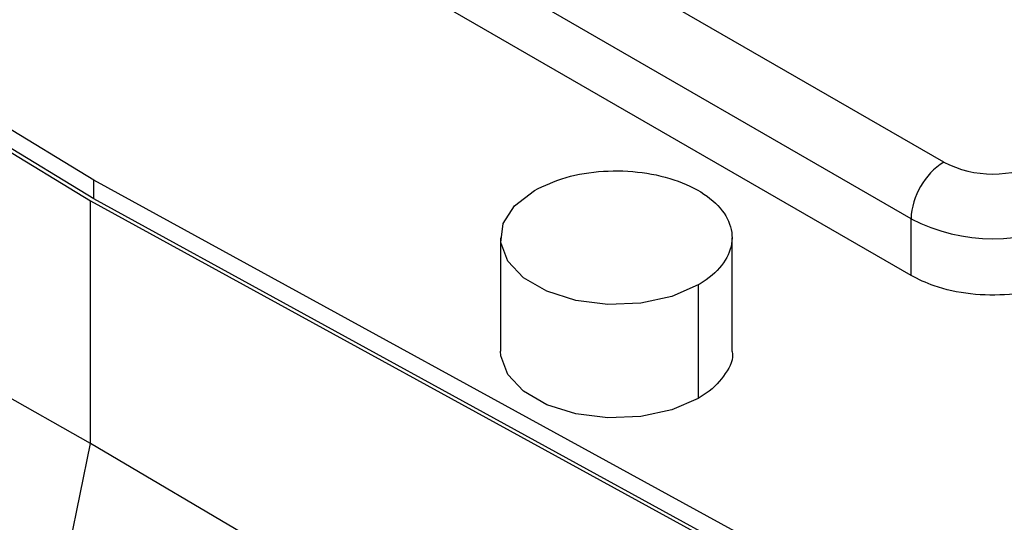
# Paper-space layout 'drum mount' of a CAD drawing. Units: inches. Extents: x 0.1 to 10.4, y -0.5 to 7.5.
# Drawn here: x 1.7 to 1.7, y 5.2 to 5.2 of the extents above; entities that cross this region are included whole.
import ezdxf

# ---------------------------------------------------------------- set-up
doc = ezdxf.new("R2010")
doc.units = ezdxf.units.IN
doc.header["$MEASUREMENT"] = 0

psp = doc.layouts.new('drum mount')

# ---------------------------------------------------------------- linework, layer by layer
for p, q in [((1.729547309608225, 5.186550697777943), (1.696140690024608, 5.205835928765881)), ((1.728433755622107, 5.184621965702672), (1.695027136038495, 5.203907196690615)), ((1.700650602754365, 5.185939487373602), (1.672293685303794, 5.203189973399073)), ((1.672073852278504, 5.202548689180331), (1.700539209183958, 5.185232235713086)), ((1.700650602754365, 5.185296541852487), (1.672293685303795, 5.202547027877954)), ((1.728433755622109, 5.182693129139222), (1.695027136038495, 5.201978360127164)), ((1.700539209183941, 5.176985501559066), (1.672073852278508, 5.193046407222313)), ((1.730532558777942, 5.169569387376792), (1.700650602754361, 5.1859394873736)), ((1.700650602754365, 5.185296541852487), (1.700650602754365, 5.185939487373602)), ((1.700539209183958, 5.185232235713086), (1.73053543654988, 5.168799534951467)), ((1.700539209183941, 5.176985501559066), (1.700539209183958, 5.185232235713086)), ((1.730532558777946, 5.168926441855677), (1.700650602754365, 5.185296541852487)), ((1.728433755622109, 5.182693129139222), (1.728433755622107, 5.184621965702672)), ((1.714474761873004, 5.183979438134457), (1.714474761873004, 5.180121765007497)), ((1.714474761873004, 5.183979438134457), (1.714474761873004, 5.180121765007497)), ((1.722348777621057, 5.180121765007573), (1.722348777621049, 5.183979438134473)), ((1.722348777621057, 5.180121765007573), (1.722348777621049, 5.183979438134473)), ((1.721195654712324, 5.182372335552127), (1.721195654712324, 5.178514662425168)), ((1.699767383821813, 5.173213651034645), (1.700539209183941, 5.176985501559066)), ((1.730535436549888, 5.15929725299345), (1.700539209183941, 5.176985501559066))]:
    psp.add_line(p, q)
at = {"flags": 128}
for points in [[(1.721195654712324, 5.182372335552127), (1.720298576781352, 5.181984661379208), (1.719248640965733, 5.181758592155604), (1.718130906821038, 5.181712442665329), (1.717035926520251, 5.181849951665622), (1.716052408855242, 5.182159978995076), (1.715260032578027, 5.182617408083262), (1.71472299130214, 5.18318518074589), (1.714484792917848, 5.183817299418511), (1.714564734841626, 5.184462553605622), (1.714956340654241, 5.185068668650457), (1.715627884781721, 5.185586540716787)], [(1.721195654712324, 5.182372335552127), (1.720298576781352, 5.181984661379208), (1.719248640965733, 5.181758592155604), (1.718130906821038, 5.181712442665329), (1.717035926520251, 5.181849951665622), (1.716052408855242, 5.182159978995076), (1.715260032578027, 5.182617408083262), (1.71472299130214, 5.18318518074589), (1.714484792917848, 5.183817299418511), (1.714564734841626, 5.184462553605622), (1.714956340654241, 5.185068668650457), (1.715627884781721, 5.185586540716787)], [(1.721195654712324, 5.178514662425168), (1.720298576781352, 5.178126988252249), (1.719248640965733, 5.177900919028646), (1.718130906821038, 5.17785476953837), (1.717035926520251, 5.177992278538662), (1.716052408855242, 5.178302305868117), (1.715260032578027, 5.178759734956302), (1.71472299130214, 5.179327507618932), (1.714484792917848, 5.179959626291553), (1.714474761873004, 5.180121765007497)], [(1.721195654712324, 5.178514662425168), (1.720298576781352, 5.178126988252249), (1.719248640965733, 5.177900919028646), (1.718130906821038, 5.17785476953837), (1.717035926520251, 5.177992278538662), (1.716052408855242, 5.178302305868117), (1.715260032578027, 5.178759734956302), (1.71472299130214, 5.179327507618932), (1.714484792917848, 5.179959626291553), (1.714474761873004, 5.180121765007497)]]:
    psp.add_lwpolyline(points, dxfattribs=at)
for centre, radius, start, end in [((1.730851418773886, 5.184511948612489), 0.002420165051313654, 122.6054783403414, 177.3945215141383), ((1.731217640587409, 5.189774424750266), 0.00363076041238011, 242.6096722364721, 297.3903277634731), ((1.731217640587405, 5.189994843989865), 0.006051267353951328, 242.6096722364831, 297.3903277641203)]:
    psp.add_arc(centre, radius, start, end)
for points, knots in [([(1.707331075546239, 5.282558058578851), (1.70699693812839, 5.282741382408266), (1.705491987030102, 5.283567070833696), (1.70252914485097, 5.284510308245529), (1.698442455236787, 5.285359126389588), (1.694122961041353, 5.285608097178225), (1.689632506334159, 5.285313125396709), (1.685007780599819, 5.284474381433364), (1.680209233558987, 5.283080232503495), (1.675328542996088, 5.281145545983306), (1.670408728489882, 5.278694310599422), (1.665495514834263, 5.275759487186041), (1.660545475997882, 5.272308992127661), (1.655656941316962, 5.268401268513496), (1.650866681749338, 5.26407189389539), (1.646219310210446, 5.259371468024457), (1.64167521754761, 5.25425342419839), (1.637327794920585, 5.248811958261872), (1.633207993684449, 5.243092870277919), (1.629351288508767, 5.237157462783985), (1.625726333776972, 5.230949723721471), (1.622410776047015, 5.224588617987353), (1.619425663399661, 5.218124482234069), (1.616796120904263, 5.211624935819996), (1.614495102650581, 5.205027714062349), (1.612578351674454, 5.198388289137642), (1.611231831724736, 5.192809674694183), (1.610697942789712, 5.189523070490401), (1.610515884258733, 5.188402323657128)], [0, 0, 0, 0, 0.01140985032364068, 0.05138983501590273, 0.09165397635621413, 0.1326022253018793, 0.1722666062268954, 0.2122083102616945, 0.2525794862596948, 0.293538931238385, 0.3332479388392577, 0.3732351436037583, 0.4135430689796969, 0.4545119842301506, 0.4942240095545711, 0.5342143277115854, 0.5745255073129929, 0.6154979938616897, 0.6552058464988025, 0.6951920244304286, 0.7354991198222779, 0.7764676506047906, 0.8161749013185388, 0.8561651485550088, 0.8964399493785934, 0.9373987004705318, 0.9786526749629163, 1, 1, 1, 1]), ([(1.707331075546239, 5.282558058578851), (1.70699693812839, 5.282741382408266), (1.705491987030102, 5.283567070833696), (1.70252914485097, 5.284510308245529), (1.698442455236787, 5.285359126389588), (1.694122961041353, 5.285608097178225), (1.689632506334159, 5.285313125396709), (1.685007780599819, 5.284474381433364), (1.680209233558987, 5.283080232503495), (1.675328542996088, 5.281145545983306), (1.670408728489882, 5.278694310599422), (1.665495514834263, 5.275759487186041), (1.660545475997882, 5.272308992127661), (1.655656941316962, 5.268401268513496), (1.650866681749338, 5.26407189389539), (1.646219310210446, 5.259371468024457), (1.64167521754761, 5.25425342419839), (1.637327794920585, 5.248811958261872), (1.633207993684449, 5.243092870277919), (1.629351288508767, 5.237157462783985), (1.625726333776972, 5.230949723721471), (1.622410776047015, 5.224588617987353), (1.619425663399661, 5.218124482234069), (1.616796120904263, 5.211624935819996), (1.614495102650581, 5.205027714062349), (1.612578351674454, 5.198388289137642), (1.611231831724736, 5.192809674694183), (1.610697942789712, 5.189523070490401), (1.610515884258733, 5.188402323657128)], [0, 0, 0, 0, 0.01140985032364068, 0.05138983501590273, 0.09165397635621413, 0.1326022253018793, 0.1722666062268954, 0.2122083102616945, 0.2525794862596948, 0.293538931238385, 0.3332479388392577, 0.3732351436037583, 0.4135430689796969, 0.4545119842301506, 0.4942240095545711, 0.5342143277115854, 0.5745255073129929, 0.6154979938616897, 0.6552058464988025, 0.6951920244304286, 0.7354991198222779, 0.7764676506047906, 0.8161749013185388, 0.8561651485550088, 0.8964399493785934, 0.9373987004705318, 0.9786526749629163, 1, 1, 1, 1]), ([(1.61095832921472, 5.188146905620763), (1.611096468545937, 5.189019868052761), (1.611569256444698, 5.192007620130964), (1.61280923867472, 5.197276455442969), (1.614646180527683, 5.203824041980718), (1.616880614272004, 5.21038186173989), (1.619455086230711, 5.216885152798437), (1.622405207818232, 5.223392179735605), (1.625676893174721, 5.229770251803972), (1.629238083177731, 5.235966761067226), (1.633053268746294, 5.241934411779475), (1.637158906961278, 5.247720896080113), (1.64147794907076, 5.253205037552998), (1.645970328566518, 5.258344155131587), (1.650595484284025, 5.263103112157589), (1.655394814950344, 5.267516851548645), (1.659945064912336, 5.271220147125507), (1.664184313579113, 5.274282315529045), (1.668090080844548, 5.276796700973061), (1.672036936002589, 5.279024494310502), (1.676021940404822, 5.280951944237311), (1.680264909050981, 5.282653046152075), (1.684737448368248, 5.284024887376339), (1.689385592961291, 5.28495093822109), (1.693931711702781, 5.285334236760112), (1.697987412140547, 5.28516792972999), (1.701559662199481, 5.284584366634077), (1.70469120859104, 5.283713671141625), (1.707679350457236, 5.282470998214359), (1.710062981321148, 5.281200224620281), (1.711361520376249, 5.280217619419512), (1.711788210253058, 5.279894742960447)], [0, 0, 0, 0, 0.01591673600576104, 0.05447572465457851, 0.09359680777142763, 0.1314804024388345, 0.1696288777804603, 0.2081875444883694, 0.2473080540550135, 0.2852003700724579, 0.3233576103337904, 0.3619251034004685, 0.4010545230119196, 0.4389569527868576, 0.4771243877721043, 0.5157022192724119, 0.5548421914513666, 0.584935335037661, 0.615160479892141, 0.6460740809155833, 0.6771308368771387, 0.7086805612099802, 0.7465941541039248, 0.7847729510432657, 0.8233625262730484, 0.8625148216068281, 0.8926071970221309, 0.9228316311089589, 0.953744607947555, 0.9848008364022088, 0.9999999999999999, 0.9999999999999999, 0.9999999999999999, 0.9999999999999999]), ([(1.61095832921472, 5.188146905620763), (1.611096468545937, 5.189019868052761), (1.611569256444698, 5.192007620130964), (1.61280923867472, 5.197276455442969), (1.614646180527683, 5.203824041980718), (1.616880614272004, 5.21038186173989), (1.619455086230711, 5.216885152798437), (1.622405207818232, 5.223392179735605), (1.625676893174721, 5.229770251803972), (1.629238083177731, 5.235966761067226), (1.633053268746294, 5.241934411779475), (1.637158906961278, 5.247720896080113), (1.64147794907076, 5.253205037552998), (1.645970328566518, 5.258344155131587), (1.650595484284025, 5.263103112157589), (1.655394814950344, 5.267516851548645), (1.659945064912336, 5.271220147125507), (1.664184313579113, 5.274282315529045), (1.668090080844548, 5.276796700973061), (1.672036936002589, 5.279024494310502), (1.676021940404822, 5.280951944237311), (1.680264909050981, 5.282653046152075), (1.684737448368248, 5.284024887376339), (1.689385592961291, 5.28495093822109), (1.693931711702781, 5.285334236760112), (1.697987412140547, 5.28516792972999), (1.701559662199481, 5.284584366634077), (1.70469120859104, 5.283713671141625), (1.707679350457236, 5.282470998214359), (1.710062981321148, 5.281200224620281), (1.711361520376249, 5.280217619419512), (1.711788210253058, 5.279894742960447)], [0, 0, 0, 0, 0.01591673600576104, 0.05447572465457851, 0.09359680777142763, 0.1314804024388345, 0.1696288777804603, 0.2081875444883694, 0.2473080540550135, 0.2852003700724579, 0.3233576103337904, 0.3619251034004685, 0.4010545230119196, 0.4389569527868576, 0.4771243877721043, 0.5157022192724119, 0.5548421914513666, 0.584935335037661, 0.615160479892141, 0.6460740809155833, 0.6771308368771387, 0.7086805612099802, 0.7465941541039248, 0.7847729510432657, 0.8233625262730484, 0.8625148216068281, 0.8926071970221309, 0.9228316311089589, 0.953744607947555, 0.9848008364022088, 0.9999999999999999, 0.9999999999999999, 0.9999999999999999, 0.9999999999999999]), ([(1.714596446961375, 5.278440087762829), (1.713737075548951, 5.278925620939003), (1.711716084516056, 5.280067453423806), (1.708197134282045, 5.28125767769192), (1.704099914003621, 5.282090017892994), (1.699779487498235, 5.282343930505468), (1.695288383004744, 5.282047720723727), (1.690663816573583, 5.281209300116258), (1.685865281137071, 5.279815092590836), (1.681315724128786, 5.278011655309618), (1.677077120292797, 5.275943381730169), (1.673171932655719, 5.273730822289131), (1.669225655929217, 5.271181861069993), (1.6652412263751, 5.268286300715286), (1.660998860413101, 5.26485209083366), (1.656526938488322, 5.260810668582945), (1.651879441625965, 5.256110794295504), (1.64733386389621, 5.25099158646069), (1.643278909082264, 5.245916154860967), (1.639706477542861, 5.241008957486232), (1.636577593225311, 5.236346725194304), (1.633581136113069, 5.231490940898756), (1.63072571289593, 5.226439633957376), (1.627871380513888, 5.220900005054038), (1.625085043643622, 5.214866796918704), (1.622454943161556, 5.208367435790306), (1.620152600890448, 5.201767714220159), (1.61823436265544, 5.195123145400373), (1.61688784264776, 5.189544528868296), (1.616353953717225, 5.186257924826426), (1.616171895187777, 5.185137178048366)], [0, 0, 0, 0, 0.02901265705296336, 0.06822931144416772, 0.1078676060044317, 0.1480834238797816, 0.1870383379601328, 0.2262656147412809, 0.2659146816282148, 0.3061414952759829, 0.3370703586103645, 0.3681348888393957, 0.3999069941844218, 0.4318262298821805, 0.4642521241065559, 0.5032186381957853, 0.5424577220889314, 0.5821189937557341, 0.6223586157021791, 0.6532866469593619, 0.6843504046773744, 0.7161218267689545, 0.7480404795317979, 0.7804659197617585, 0.8194189466437222, 0.8586445300518499, 0.8982923020595877, 0.9385184342319404, 0.9790345092177604, 1, 1, 1, 1]), ([(1.714596446961375, 5.278440087762829), (1.713737075548951, 5.278925620939003), (1.711716084516056, 5.280067453423806), (1.708197134282045, 5.28125767769192), (1.704099914003621, 5.282090017892994), (1.699779487498235, 5.282343930505468), (1.695288383004744, 5.282047720723727), (1.690663816573583, 5.281209300116258), (1.685865281137071, 5.279815092590836), (1.681315724128786, 5.278011655309618), (1.677077120292797, 5.275943381730169), (1.673171932655719, 5.273730822289131), (1.669225655929217, 5.271181861069993), (1.6652412263751, 5.268286300715286), (1.660998860413101, 5.26485209083366), (1.656526938488322, 5.260810668582945), (1.651879441625965, 5.256110794295504), (1.64733386389621, 5.25099158646069), (1.643278909082264, 5.245916154860967), (1.639706477542861, 5.241008957486232), (1.636577593225311, 5.236346725194304), (1.633581136113069, 5.231490940898756), (1.63072571289593, 5.226439633957376), (1.627871380513888, 5.220900005054038), (1.625085043643622, 5.214866796918704), (1.622454943161556, 5.208367435790306), (1.620152600890448, 5.201767714220159), (1.61823436265544, 5.195123145400373), (1.61688784264776, 5.189544528868296), (1.616353953717225, 5.186257924826426), (1.616171895187777, 5.185137178048366)], [0, 0, 0, 0, 0.02901265705296336, 0.06822931144416772, 0.1078676060044317, 0.1480834238797816, 0.1870383379601328, 0.2262656147412809, 0.2659146816282148, 0.3061414952759829, 0.3370703586103645, 0.3681348888393957, 0.3999069941844218, 0.4318262298821805, 0.4642521241065559, 0.5032186381957853, 0.5424577220889314, 0.5821189937557341, 0.6223586157021791, 0.6532866469593619, 0.6843504046773744, 0.7161218267689545, 0.7480404795317979, 0.7804659197617585, 0.8194189466437222, 0.8586445300518499, 0.8982923020595877, 0.9385184342319404, 0.9790345092177604, 1, 1, 1, 1]), ([(1.616614340144026, 5.184881760011846), (1.61675247948392, 5.185754722443098), (1.61722526741238, 5.188742474518747), (1.61846524916957, 5.194011309871467), (1.620302736557112, 5.200560833525612), (1.62253868348831, 5.207122604483493), (1.625113636148107, 5.213625854538426), (1.628063174011805, 5.220130845239929), (1.631333872245451, 5.226506993716264), (1.634897868423485, 5.232708082294254), (1.638713479757344, 5.23867540816685), (1.642818143985677, 5.244459846060369), (1.647133959676662, 5.249939892228821), (1.651626342584771, 5.255079011485053), (1.656251482993094, 5.259837958291208), (1.661050872455723, 5.264251737541836), (1.665932294262197, 5.268224592626256), (1.670852854961192, 5.271728350487208), (1.675766808216065, 5.274740655291794), (1.680717508774293, 5.277281957428748), (1.685274867631271, 5.279155265222838), (1.689414649179163, 5.280469562490571), (1.693142670523326, 5.281338768299035), (1.69682224023804, 5.281868515454113), (1.700447489969057, 5.282045365879207), (1.70420930174407, 5.281841282254164), (1.708061210037336, 5.28116271957353), (1.711906728600801, 5.279876850537342), (1.715030894593956, 5.278390100269903), (1.716737515417213, 5.277121036554082), (1.717356716880808, 5.276660590918164)], [0, 0, 0, 0, 0.01593079705900264, 0.054523849223888, 0.09367949241842555, 0.1316307769695592, 0.1698479005894197, 0.208371461647933, 0.2475265307855643, 0.2854865497072835, 0.3237297475786938, 0.362244836117338, 0.401408823171029, 0.439344736449254, 0.4775458890469885, 0.516157800709415, 0.5553323496529078, 0.5933108395223438, 0.6315554031042403, 0.6701067106733982, 0.7092902028087913, 0.7394122420933036, 0.7696664424044478, 0.8006098181250089, 0.8316965435767376, 0.8632767908280621, 0.9012542292818575, 0.9394978628242535, 0.978048426821405, 1, 1, 1, 1]), ([(1.616614340144026, 5.184881760011846), (1.61675247948392, 5.185754722443098), (1.61722526741238, 5.188742474518747), (1.61846524916957, 5.194011309871467), (1.620302736557112, 5.200560833525612), (1.62253868348831, 5.207122604483493), (1.625113636148107, 5.213625854538426), (1.628063174011805, 5.220130845239929), (1.631333872245451, 5.226506993716264), (1.634897868423485, 5.232708082294254), (1.638713479757344, 5.23867540816685), (1.642818143985677, 5.244459846060369), (1.647133959676662, 5.249939892228821), (1.651626342584771, 5.255079011485053), (1.656251482993094, 5.259837958291208), (1.661050872455723, 5.264251737541836), (1.665932294262197, 5.268224592626256), (1.670852854961192, 5.271728350487208), (1.675766808216065, 5.274740655291794), (1.680717508774293, 5.277281957428748), (1.685274867631271, 5.279155265222838), (1.689414649179163, 5.280469562490571), (1.693142670523326, 5.281338768299035), (1.69682224023804, 5.281868515454113), (1.700447489969057, 5.282045365879207), (1.70420930174407, 5.281841282254164), (1.708061210037336, 5.28116271957353), (1.711906728600801, 5.279876850537342), (1.715030894593956, 5.278390100269903), (1.716737515417213, 5.277121036554082), (1.717356716880808, 5.276660590918164)], [0, 0, 0, 0, 0.01593079705900264, 0.054523849223888, 0.09367949241842555, 0.1316307769695592, 0.1698479005894197, 0.208371461647933, 0.2475265307855643, 0.2854865497072835, 0.3237297475786938, 0.362244836117338, 0.401408823171029, 0.439344736449254, 0.4775458890469885, 0.516157800709415, 0.5553323496529078, 0.5933108395223438, 0.6315554031042403, 0.6701067106733982, 0.7092902028087913, 0.7394122420933036, 0.7696664424044478, 0.8006098181250089, 0.8316965435767376, 0.8632767908280621, 0.9012542292818575, 0.9394978628242535, 0.978048426821405, 1, 1, 1, 1]), ([(1.718645429435286, 5.276026811554059), (1.71831194669593, 5.276209802689644), (1.716809128037158, 5.277034440550887), (1.713845906086098, 5.277978785611631), (1.709757907072649, 5.278828636195791), (1.705434982816244, 5.279077805795571), (1.700944531242364, 5.278782835851604), (1.696319790155716, 5.27794408358854), (1.691521302369649, 5.276549966547218), (1.686971732985141, 5.274746505764647), (1.682733131716831, 5.272678237061032), (1.6788279434487, 5.270465676421686), (1.674881666895367, 5.267916715531416), (1.670897237294201, 5.265021155087385), (1.666654871345563, 5.261586945231156), (1.662182949416483, 5.257545522972295), (1.657535452555348, 5.252845648687198), (1.65298987482524, 5.247726440851757), (1.648934920011381, 5.242651009252197), (1.645362488471941, 5.237743811877448), (1.642233604154399, 5.233081579585522), (1.639237147042149, 5.228225795289981), (1.636381723825011, 5.223174488348601), (1.633527391442959, 5.217634859445268), (1.630741054572688, 5.211601651309937), (1.62811095409062, 5.205102290181526), (1.625808611819441, 5.198502568611375), (1.623890373584435, 5.191857999791577), (1.622543853576774, 5.186279383259524), (1.622009964646234, 5.182992779217671), (1.621827906116786, 5.181872032439628)], [0, 0, 0, 0, 0.01138720836139572, 0.05131572695441242, 0.09167353936635382, 0.1326193583479789, 0.1722813854967092, 0.212220719298239, 0.252589499577054, 0.2935465139273601, 0.3250368007424437, 0.3566652170897236, 0.3890140525194954, 0.4215126890252338, 0.4545271809682968, 0.4942010186902928, 0.5341523739275601, 0.5745335805285094, 0.6155036356748477, 0.6469930753088313, 0.6786207051223734, 0.710968844896219, 0.7434668878855684, 0.7764809175932718, 0.8161410232870193, 0.8560786329772601, 0.8964460948723242, 0.937402415377038, 0.9786539417629558, 1, 1, 1, 1]), ([(1.718645429435286, 5.276026811554059), (1.71831194669593, 5.276209802689644), (1.716809128037158, 5.277034440550887), (1.713845906086098, 5.277978785611631), (1.709757907072649, 5.278828636195791), (1.705434982816244, 5.279077805795571), (1.700944531242364, 5.278782835851604), (1.696319790155716, 5.27794408358854), (1.691521302369649, 5.276549966547218), (1.686971732985141, 5.274746505764647), (1.682733131716831, 5.272678237061032), (1.6788279434487, 5.270465676421686), (1.674881666895367, 5.267916715531416), (1.670897237294201, 5.265021155087385), (1.666654871345563, 5.261586945231156), (1.662182949416483, 5.257545522972295), (1.657535452555348, 5.252845648687198), (1.65298987482524, 5.247726440851757), (1.648934920011381, 5.242651009252197), (1.645362488471941, 5.237743811877448), (1.642233604154399, 5.233081579585522), (1.639237147042149, 5.228225795289981), (1.636381723825011, 5.223174488348601), (1.633527391442959, 5.217634859445268), (1.630741054572688, 5.211601651309937), (1.62811095409062, 5.205102290181526), (1.625808611819441, 5.198502568611375), (1.623890373584435, 5.191857999791577), (1.622543853576774, 5.186279383259524), (1.622009964646234, 5.182992779217671), (1.621827906116786, 5.181872032439628)], [0, 0, 0, 0, 0.01138720836139572, 0.05131572695441242, 0.09167353936635382, 0.1326193583479789, 0.1722813854967092, 0.212220719298239, 0.252589499577054, 0.2935465139273601, 0.3250368007424437, 0.3566652170897236, 0.3890140525194954, 0.4215126890252338, 0.4545271809682968, 0.4942010186902928, 0.5341523739275601, 0.5745335805285094, 0.6155036356748477, 0.6469930753088313, 0.6786207051223734, 0.710968844896219, 0.7434668878855684, 0.7764809175932718, 0.8161410232870193, 0.8560786329772601, 0.8964460948723242, 0.937402415377038, 0.9786539417629558, 1, 1, 1, 1]), ([(1.622270351073326, 5.181616614402945), (1.62240849040453, 5.182489576834929), (1.622881278303257, 5.185477328913117), (1.624121260533302, 5.190746164225105), (1.625958202386214, 5.197293750762869), (1.628192636130634, 5.20385157052203), (1.630767108089223, 5.210354861580602), (1.633717229676753, 5.216861888517769), (1.636988915033201, 5.223239960586161), (1.64055010503627, 5.229436469849372), (1.644365290604742, 5.235404120561712), (1.648470928819767, 5.241190604862328), (1.652789970929221, 5.246674746335248), (1.657282350424964, 5.251813863913855), (1.66190750614244, 5.256572820939869), (1.666706836808747, 5.260986560330926), (1.671257086770707, 5.264689855907826), (1.675496335437471, 5.267752024311353), (1.679402102702883, 5.270266409755398), (1.683348957860905, 5.272494203092839), (1.687333962263119, 5.274421653019674), (1.691576930909261, 5.276122754934432), (1.696049470226501, 5.27749459615873), (1.700697614819526, 5.278420647003482), (1.705243733560991, 5.278803945542517), (1.709299433998749, 5.278637638512406), (1.712871684057648, 5.278054075416505), (1.716003230449204, 5.277183379924067), (1.718991372315385, 5.275940706996808), (1.721375003179384, 5.274669933402677), (1.722673542234578, 5.273687328201837), (1.723100232111479, 5.273364451742705)], [0, 0, 0, 0, 0.01591673600544065, 0.05447572465411921, 0.09359680777083516, 0.1314804024381341, 0.1696288777795953, 0.2081875444873564, 0.2473080540538515, 0.285200370071189, 0.3233576103323593, 0.3619251033992315, 0.4010545230105448, 0.4389569527853138, 0.4771243877704884, 0.515702219270658, 0.5548421914494928, 0.5849353350357118, 0.6151604798900632, 0.646074080913434, 0.6771308368748836, 0.7086805612076252, 0.7465941541014315, 0.7847729510406499, 0.8233625262702762, 0.8625148216039547, 0.8926071970191285, 0.9228316311059077, 0.9537446079444049, 0.9848008363989753, 1, 1, 1, 1]), ([(1.622270351073326, 5.181616614402945), (1.62240849040453, 5.182489576834929), (1.622881278303257, 5.185477328913117), (1.624121260533302, 5.190746164225105), (1.625958202386214, 5.197293750762869), (1.628192636130634, 5.20385157052203), (1.630767108089223, 5.210354861580602), (1.633717229676753, 5.216861888517769), (1.636988915033201, 5.223239960586161), (1.64055010503627, 5.229436469849372), (1.644365290604742, 5.235404120561712), (1.648470928819767, 5.241190604862328), (1.652789970929221, 5.246674746335248), (1.657282350424964, 5.251813863913855), (1.66190750614244, 5.256572820939869), (1.666706836808747, 5.260986560330926), (1.671257086770707, 5.264689855907826), (1.675496335437471, 5.267752024311353), (1.679402102702883, 5.270266409755398), (1.683348957860905, 5.272494203092839), (1.687333962263119, 5.274421653019674), (1.691576930909261, 5.276122754934432), (1.696049470226501, 5.27749459615873), (1.700697614819526, 5.278420647003482), (1.705243733560991, 5.278803945542517), (1.709299433998749, 5.278637638512406), (1.712871684057648, 5.278054075416505), (1.716003230449204, 5.277183379924067), (1.718991372315385, 5.275940706996808), (1.721375003179384, 5.274669933402677), (1.722673542234578, 5.273687328201837), (1.723100232111479, 5.273364451742705)], [0, 0, 0, 0, 0.01591673600544065, 0.05447572465411921, 0.09359680777083516, 0.1314804024381341, 0.1696288777795953, 0.2081875444873564, 0.2473080540538515, 0.285200370071189, 0.3233576103323593, 0.3619251033992315, 0.4010545230105448, 0.4389569527853138, 0.4771243877704884, 0.515702219270658, 0.5548421914494928, 0.5849353350357118, 0.6151604798900632, 0.646074080913434, 0.6771308368748836, 0.7086805612076252, 0.7465941541014315, 0.7847729510406499, 0.8233625262702762, 0.8625148216039547, 0.8926071970191285, 0.9228316311059077, 0.9537446079444049, 0.9848008363989753, 1, 1, 1, 1]), ([(1.72590846881991, 5.271909796545008), (1.725049097407483, 5.272395329721201), (1.723028106374591, 5.273537162206043), (1.719509156140492, 5.274727386474101), (1.715411935862068, 5.275559726675221), (1.711091509356647, 5.275813639287692), (1.706600404863158, 5.275517429505997), (1.701975838431951, 5.274679008898504), (1.697177302995415, 5.273284801373107), (1.692627745987102, 5.271481364091893), (1.688389142151096, 5.269413090512462), (1.684483954513996, 5.267200531071426), (1.680537677787474, 5.264651569852303), (1.676553248233335, 5.261756009497596), (1.672310882271316, 5.258321799615991), (1.667838960346517, 5.254280377365265), (1.663191463484144, 5.24958050307785), (1.658645885754369, 5.244461295243057), (1.654590930940407, 5.239385863643345), (1.651018499400997, 5.234478666268607), (1.647889615083436, 5.229816433976684), (1.644893157971186, 5.224960649681138), (1.642037734754045, 5.219909342739767), (1.639183402371953, 5.214369713836451), (1.636397065501743, 5.208336505701114), (1.633766965019605, 5.201837144572724), (1.631464622748513, 5.195237423002588), (1.629546384513481, 5.188592854182808), (1.628199864505823, 5.183014237650759), (1.627665975575285, 5.179727633608908), (1.627483917045838, 5.178606886830868)], [0, 0, 0, 0, 0.02901265705329894, 0.06822931144454007, 0.1078676060047927, 0.1480834238801478, 0.1870383379604806, 0.2262656147416542, 0.2659146816285904, 0.3061414952764226, 0.3370703586107787, 0.368134888839812, 0.3999069941848724, 0.4318262298826379, 0.4642521241070158, 0.5032186381962459, 0.5424577220893754, 0.5821189937561589, 0.6223586157025791, 0.6532866469597803, 0.6843504046777916, 0.7161218267693887, 0.7480404795322217, 0.7804659197621415, 0.8194189466441281, 0.8586445300522376, 0.8982923020599487, 0.9385184342322934, 0.979034509218116, 0.9999999999999999, 0.9999999999999999, 0.9999999999999999, 0.9999999999999999]), ([(1.72590846881991, 5.271909796545008), (1.725049097407483, 5.272395329721201), (1.723028106374591, 5.273537162206043), (1.719509156140492, 5.274727386474101), (1.715411935862068, 5.275559726675221), (1.711091509356647, 5.275813639287692), (1.706600404863158, 5.275517429505997), (1.701975838431951, 5.274679008898504), (1.697177302995415, 5.273284801373107), (1.692627745987102, 5.271481364091893), (1.688389142151096, 5.269413090512462), (1.684483954513996, 5.267200531071426), (1.680537677787474, 5.264651569852303), (1.676553248233335, 5.261756009497596), (1.672310882271316, 5.258321799615991), (1.667838960346517, 5.254280377365265), (1.663191463484144, 5.24958050307785), (1.658645885754369, 5.244461295243057), (1.654590930940407, 5.239385863643345), (1.651018499400997, 5.234478666268607), (1.647889615083436, 5.229816433976684), (1.644893157971186, 5.224960649681138), (1.642037734754045, 5.219909342739767), (1.639183402371953, 5.214369713836451), (1.636397065501743, 5.208336505701114), (1.633766965019605, 5.201837144572724), (1.631464622748513, 5.195237423002588), (1.629546384513481, 5.188592854182808), (1.628199864505823, 5.183014237650759), (1.627665975575285, 5.179727633608908), (1.627483917045838, 5.178606886830868)], [0, 0, 0, 0, 0.02901265705329894, 0.06822931144454007, 0.1078676060047927, 0.1480834238801478, 0.1870383379604806, 0.2262656147416542, 0.2659146816285904, 0.3061414952764226, 0.3370703586107787, 0.368134888839812, 0.3999069941848724, 0.4318262298826379, 0.4642521241070158, 0.5032186381962459, 0.5424577220893754, 0.5821189937561589, 0.6223586157025791, 0.6532866469597803, 0.6843504046777916, 0.7161218267693887, 0.7480404795322217, 0.7804659197621415, 0.8194189466441281, 0.8586445300522376, 0.8982923020599487, 0.9385184342322934, 0.979034509218116, 0.9999999999999999, 0.9999999999999999, 0.9999999999999999, 0.9999999999999999]), ([(1.627926362002643, 5.178351468794031), (1.628064501342524, 5.17922443122527), (1.628537289270945, 5.182212183300897), (1.629777271028154, 5.187481018653608), (1.631614758415636, 5.194030542307765), (1.633850705346941, 5.200592313265631), (1.636425658006626, 5.20709556332059), (1.639375195870325, 5.213600554022094), (1.642645894103942, 5.219976702498445), (1.646209890281998, 5.226177791076426), (1.650025501615839, 5.232145116949028), (1.654130165844111, 5.237929554842588), (1.65844598153508, 5.243409601011058), (1.662938364443193, 5.248548720267262), (1.667563504851465, 5.253307667073472), (1.672362894314071, 5.257721446324096), (1.677244316120513, 5.261694301408542), (1.682164876819489, 5.265198059269497), (1.687078830074326, 5.268210364074104), (1.692029530632562, 5.27075166621107), (1.696586889489494, 5.272624974005166), (1.700726671037372, 5.273939271272946), (1.704454692381519, 5.274808477081421), (1.708134262096216, 5.275338224236495), (1.711759511827223, 5.275515074661631), (1.715521323602205, 5.27531099103653), (1.719373231895474, 5.274632428355985), (1.723218750458915, 5.273346559319783), (1.7263429164521, 5.271859809052291), (1.728049537275397, 5.270590745336436), (1.728668738739036, 5.270130299700487)], [0, 0, 0, 0, 0.01593079705872165, 0.05452384922354254, 0.0936794924180153, 0.1316307769691024, 0.1698479005888636, 0.208371461647299, 0.2475265307848954, 0.2854865497065811, 0.3237297475779291, 0.3622448361164859, 0.4014088231701197, 0.4393447364483614, 0.4775458890459984, 0.516157800708311, 0.5553323496517579, 0.5933108395211107, 0.6315554031029564, 0.6701067106720879, 0.7092902028074339, 0.7394122420919089, 0.7696664424030365, 0.8006098181235608, 0.8316965435752649, 0.8632767908265624, 0.9012542292802735, 0.9394978628226159, 0.9780484268197563, 0.9999999999999999, 0.9999999999999999, 0.9999999999999999, 0.9999999999999999]), ([(1.627926362002643, 5.178351468794031), (1.628064501342524, 5.17922443122527), (1.628537289270945, 5.182212183300897), (1.629777271028154, 5.187481018653608), (1.631614758415636, 5.194030542307765), (1.633850705346941, 5.200592313265631), (1.636425658006626, 5.20709556332059), (1.639375195870325, 5.213600554022094), (1.642645894103942, 5.219976702498445), (1.646209890281998, 5.226177791076426), (1.650025501615839, 5.232145116949028), (1.654130165844111, 5.237929554842588), (1.65844598153508, 5.243409601011058), (1.662938364443193, 5.248548720267262), (1.667563504851465, 5.253307667073472), (1.672362894314071, 5.257721446324096), (1.677244316120513, 5.261694301408542), (1.682164876819489, 5.265198059269497), (1.687078830074326, 5.268210364074104), (1.692029530632562, 5.27075166621107), (1.696586889489494, 5.272624974005166), (1.700726671037372, 5.273939271272946), (1.704454692381519, 5.274808477081421), (1.708134262096216, 5.275338224236495), (1.711759511827223, 5.275515074661631), (1.715521323602205, 5.27531099103653), (1.719373231895474, 5.274632428355985), (1.723218750458915, 5.273346559319783), (1.7263429164521, 5.271859809052291), (1.728049537275397, 5.270590745336436), (1.728668738739036, 5.270130299700487)], [0, 0, 0, 0, 0.01593079705872165, 0.05452384922354254, 0.0936794924180153, 0.1316307769691024, 0.1698479005888636, 0.208371461647299, 0.2475265307848954, 0.2854865497065811, 0.3237297475779291, 0.3622448361164859, 0.4014088231701197, 0.4393447364483614, 0.4775458890459984, 0.516157800708311, 0.5553323496517579, 0.5933108395211107, 0.6315554031029564, 0.6701067106720879, 0.7092902028074339, 0.7394122420919089, 0.7696664424030365, 0.8006098181235608, 0.8316965435752649, 0.8632767908265624, 0.9012542292802735, 0.9394978628226159, 0.9780484268197563, 0.9999999999999999, 0.9999999999999999, 0.9999999999999999, 0.9999999999999999]), ([(1.731564479749187, 5.268644650936111), (1.730705108336754, 5.269130184112304), (1.728684117303851, 5.270272016597146), (1.725165167069823, 5.271462240865291), (1.721067946791037, 5.272294581066082), (1.716747520286932, 5.272548493679832), (1.71225641578857, 5.272252283893466), (1.707631849375555, 5.271413863303529), (1.702833313869884, 5.270019655711486), (1.698283757103465, 5.268216218663525), (1.694045152558041, 5.266147944400101), (1.690139967437875, 5.263935387385867), (1.686193681064579, 5.261386416865438), (1.682209288039557, 5.258490891731796), (1.678296743871047, 5.255323652631754), (1.674473619160159, 5.25190972135093), (1.670746154223966, 5.24826673568571), (1.667067025839568, 5.244342858344844), (1.663442420007929, 5.240131681189645), (1.659681716021576, 5.235376207329193), (1.65583566461181, 5.230037417948047), (1.65197867458569, 5.224102396161956), (1.648352358066523, 5.217892943908967), (1.645036048061034, 5.211530391332485), (1.642053108966466, 5.205071416382541), (1.639422967103919, 5.198571983661595), (1.637120636099221, 5.191972281583541), (1.635202394773462, 5.185327707416471), (1.633855875512495, 5.179749092176297), (1.63332198652407, 5.176462488034296), (1.633139927974883, 5.175341741222104)], [0, 0, 0, 0, 0.02901265714118522, 0.0682293116511813, 0.1078676063314795, 0.1480834243286318, 0.1870383385269757, 0.2262656154269568, 0.2659146824339281, 0.3061414962035232, 0.3370703596315406, 0.3681348899546451, 0.3999069953959197, 0.4318262311903172, 0.4642521255128839, 0.4951833775671592, 0.5262503413663108, 0.5580249954848672, 0.5899468509757372, 0.6223754874155483, 0.6613378978505128, 0.7005729096721354, 0.7402301820393811, 0.7804659190972836, 0.8194189460972328, 0.8586445296241269, 0.8982923017519182, 0.9385184340461025, 0.979034509154633, 1, 1, 1, 1]), ([(1.731564479749187, 5.268644650936111), (1.730705108336754, 5.269130184112304), (1.728684117303851, 5.270272016597146), (1.725165167069823, 5.271462240865291), (1.721067946791037, 5.272294581066082), (1.716747520286932, 5.272548493679832), (1.71225641578857, 5.272252283893466), (1.707631849375555, 5.271413863303529), (1.702833313869884, 5.270019655711486), (1.698283757103465, 5.268216218663525), (1.694045152558041, 5.266147944400101), (1.690139967437875, 5.263935387385867), (1.686193681064579, 5.261386416865438), (1.682209288039557, 5.258490891731796), (1.678296743871047, 5.255323652631754), (1.674473619160159, 5.25190972135093), (1.670746154223966, 5.24826673568571), (1.667067025839568, 5.244342858344844), (1.663442420007929, 5.240131681189645), (1.659681716021576, 5.235376207329193), (1.65583566461181, 5.230037417948047), (1.65197867458569, 5.224102396161956), (1.648352358066523, 5.217892943908967), (1.645036048061034, 5.211530391332485), (1.642053108966466, 5.205071416382541), (1.639422967103919, 5.198571983661595), (1.637120636099221, 5.191972281583541), (1.635202394773462, 5.185327707416471), (1.633855875512495, 5.179749092176297), (1.63332198652407, 5.176462488034296), (1.633139927974883, 5.175341741222104)], [0, 0, 0, 0, 0.02901265714118522, 0.0682293116511813, 0.1078676063314795, 0.1480834243286318, 0.1870383385269757, 0.2262656154269568, 0.2659146824339281, 0.3061414962035232, 0.3370703596315406, 0.3681348899546451, 0.3999069953959197, 0.4318262311903172, 0.4642521255128839, 0.4951833775671592, 0.5262503413663108, 0.5580249954848672, 0.5899468509757372, 0.6223754874155483, 0.6613378978505128, 0.7005729096721354, 0.7402301820393811, 0.7804659190972836, 0.8194189460972328, 0.8586445296241269, 0.8982923017519182, 0.9385184340461025, 0.979034509154633, 1, 1, 1, 1]), ([(1.633582372931954, 5.175086323185112), (1.63372051226316, 5.175959285617098), (1.63419330016189, 5.178947037695288), (1.635433282391925, 5.184215873007282), (1.637270224244824, 5.190763459545046), (1.639504657989227, 5.197321279304214), (1.642079129947808, 5.203824570362793), (1.645029251535326, 5.210331597299966), (1.648300936891745, 5.216709669368365), (1.65186212689481, 5.222906178631602), (1.655677312463175, 5.228873829343898), (1.659782950678496, 5.234660313644625), (1.664101992786567, 5.24014445511723), (1.66859437228718, 5.245283572696987), (1.673219527986394, 5.250042529718585), (1.678018858721809, 5.254456269126665), (1.682569108441855, 5.258159564644021), (1.686808357817985, 5.26122173322219), (1.690714122566496, 5.263736118046716), (1.694660987371054, 5.265963913758678), (1.69864595524492, 5.26789135469406), (1.70255905530419, 5.269460183736498), (1.706382709653025, 5.270674139058846), (1.710110695687683, 5.271543327789831), (1.713790275109956, 5.272073079614885), (1.717415522137359, 5.272249928834353), (1.721176053774034, 5.272045914803158), (1.725025572404145, 5.271368015843334), (1.728871430125345, 5.270082884803383), (1.731996752573326, 5.268596211437854), (1.733705148689457, 5.267325862970799), (1.734324162298597, 5.266865569844381)], [0, 0, 0, 0, 0.01593064453685959, 0.05452332721073785, 0.09367859552802507, 0.1315952940405724, 0.1697771046881573, 0.2083694651397936, 0.2475241594056771, 0.2854495868892615, 0.3236401701156117, 0.3622413646387941, 0.4014049767353437, 0.4393405268140721, 0.477541313672855, 0.5161528556637107, 0.5553270295489872, 0.5854464694457009, 0.6156980259573548, 0.6466386402320828, 0.6777225345380545, 0.7092998279862213, 0.7394215788814765, 0.7696754895380687, 0.8006185690058399, 0.8317049968324133, 0.8632849417335936, 0.9012277399800805, 0.9394360047115774, 0.9780554773255608, 1, 1, 1, 1]), ([(1.633582372931954, 5.175086323185112), (1.63372051226316, 5.175959285617098), (1.63419330016189, 5.178947037695288), (1.635433282391925, 5.184215873007282), (1.637270224244824, 5.190763459545046), (1.639504657989227, 5.197321279304214), (1.642079129947808, 5.203824570362793), (1.645029251535326, 5.210331597299966), (1.648300936891745, 5.216709669368365), (1.65186212689481, 5.222906178631602), (1.655677312463175, 5.228873829343898), (1.659782950678496, 5.234660313644625), (1.664101992786567, 5.24014445511723), (1.66859437228718, 5.245283572696987), (1.673219527986394, 5.250042529718585), (1.678018858721809, 5.254456269126665), (1.682569108441855, 5.258159564644021), (1.686808357817985, 5.26122173322219), (1.690714122566496, 5.263736118046716), (1.694660987371054, 5.265963913758678), (1.69864595524492, 5.26789135469406), (1.70255905530419, 5.269460183736498), (1.706382709653025, 5.270674139058846), (1.710110695687683, 5.271543327789831), (1.713790275109956, 5.272073079614885), (1.717415522137359, 5.272249928834353), (1.721176053774034, 5.272045914803158), (1.725025572404145, 5.271368015843334), (1.728871430125345, 5.270082884803383), (1.731996752573326, 5.268596211437854), (1.733705148689457, 5.267325862970799), (1.734324162298597, 5.266865569844381)], [0, 0, 0, 0, 0.01593064453685959, 0.05452332721073785, 0.09367859552802507, 0.1315952940405724, 0.1697771046881573, 0.2083694651397936, 0.2475241594056771, 0.2854495868892615, 0.3236401701156117, 0.3622413646387941, 0.4014049767353437, 0.4393405268140721, 0.477541313672855, 0.5161528556637107, 0.5553270295489872, 0.5854464694457009, 0.6156980259573548, 0.6466386402320828, 0.6777225345380545, 0.7092998279862213, 0.7394215788814765, 0.7696754895380687, 0.8006185690058399, 0.8317049968324133, 0.8632849417335936, 0.9012277399800805, 0.9394360047115774, 0.9780554773255608, 1, 1, 1, 1]), ([(1.736414470274464, 5.26580662342295), (1.735817235332413, 5.266139939239695), (1.734053528859108, 5.267124260856289), (1.73081396547979, 5.268192431630216), (1.726721559649818, 5.269031198719432), (1.722403315681848, 5.26928293882233), (1.717912481109217, 5.268987245663173), (1.713287856901528, 5.268148694571516), (1.708489282491469, 5.266754493386617), (1.703608598319472, 5.26481982005944), (1.698688785870417, 5.262368584734608), (1.693775557702804, 5.259433748162096), (1.688825575683066, 5.255983306453326), (1.684268865678331, 5.252340803580573), (1.680129657794077, 5.248644595853565), (1.676402157523641, 5.245001584535079), (1.672723038860982, 5.241077714269201), (1.669098430293998, 5.236866535059862), (1.665336446226881, 5.232109442167579), (1.661488008623598, 5.226767095036844), (1.657631353910604, 5.220831747522482), (1.654006385491893, 5.214623992207657), (1.6506910769031, 5.208263361754305), (1.647706487822352, 5.201800451275536), (1.645076810505546, 5.195300931850059), (1.642775511990575, 5.188703212235065), (1.640858406179062, 5.182062561272698), (1.6395118863863, 5.176483946629624), (1.638977997439103, 5.173197342441318), (1.638795938903974, 5.172076595613324)], [0, 0, 0, 0, 0.02028819392378983, 0.0599134719615417, 0.09982046451417226, 0.1403998008076114, 0.1797068357570859, 0.2192886953456301, 0.2592961576808021, 0.2998865891391725, 0.3392378487120343, 0.3788647991031709, 0.4188095806563322, 0.4594093970668235, 0.4906202424903116, 0.5219680263824772, 0.5540298975391528, 0.5862403006488827, 0.61896206559528, 0.6583121806097247, 0.6979381134189876, 0.7378820724656574, 0.7784815078719836, 0.8178221484739803, 0.857438561532462, 0.8973729468551777, 0.9379626906785185, 0.9788449981635243, 0.9999999999999999, 0.9999999999999999, 0.9999999999999999, 0.9999999999999999]), ([(1.736414470274464, 5.26580662342295), (1.735817235332413, 5.266139939239695), (1.734053528859108, 5.267124260856289), (1.73081396547979, 5.268192431630216), (1.726721559649818, 5.269031198719432), (1.722403315681848, 5.26928293882233), (1.717912481109217, 5.268987245663173), (1.713287856901528, 5.268148694571516), (1.708489282491469, 5.266754493386617), (1.703608598319472, 5.26481982005944), (1.698688785870417, 5.262368584734608), (1.693775557702804, 5.259433748162096), (1.688825575683066, 5.255983306453326), (1.684268865678331, 5.252340803580573), (1.680129657794077, 5.248644595853565), (1.676402157523641, 5.245001584535079), (1.672723038860982, 5.241077714269201), (1.669098430293998, 5.236866535059862), (1.665336446226881, 5.232109442167579), (1.661488008623598, 5.226767095036844), (1.657631353910604, 5.220831747522482), (1.654006385491893, 5.214623992207657), (1.6506910769031, 5.208263361754305), (1.647706487822352, 5.201800451275536), (1.645076810505546, 5.195300931850059), (1.642775511990575, 5.188703212235065), (1.640858406179062, 5.182062561272698), (1.6395118863863, 5.176483946629624), (1.638977997439103, 5.173197342441318), (1.638795938903974, 5.172076595613324)], [0, 0, 0, 0, 0.02028819392378983, 0.0599134719615417, 0.09982046451417226, 0.1403998008076114, 0.1797068357570859, 0.2192886953456301, 0.2592961576808021, 0.2998865891391725, 0.3392378487120343, 0.3788647991031709, 0.4188095806563322, 0.4594093970668235, 0.4906202424903116, 0.5219680263824772, 0.5540298975391528, 0.5862403006488827, 0.61896206559528, 0.6583121806097247, 0.6979381134189876, 0.7378820724656574, 0.7784815078719836, 0.8178221484739803, 0.857438561532462, 0.8973729468551777, 0.9379626906785185, 0.9788449981635243, 0.9999999999999999, 0.9999999999999999, 0.9999999999999999, 0.9999999999999999]), ([(1.715627884781721, 5.185586540716787), (1.71597170725903, 5.18574948761092), (1.716659352213648, 5.186075381399187), (1.717972489718486, 5.186279371751987), (1.719312621468458, 5.186237067914374), (1.720557215714334, 5.185936758557896), (1.721558351672687, 5.185416669841239), (1.722205009812418, 5.184734444359944), (1.722424482741856, 5.183966603153013), (1.722189381966226, 5.183202286789114), (1.721686000051732, 5.182674439830779), (1.721290114385862, 5.182430532641491), (1.721195654712317, 5.182372335552126)], [0, 0, 0, 0, 0.1073724500503218, 0.2147449001005138, 0.3221173501509734, 0.4294898002044716, 0.5368622502571906, 0.6442347003072078, 0.7516071503584271, 0.8589796004092376, 0.9663520504606069, 1, 1, 1, 1]), ([(1.715627884781721, 5.185586540716787), (1.71597170725903, 5.18574948761092), (1.716659352213648, 5.186075381399187), (1.717972489718486, 5.186279371751987), (1.719312621468458, 5.186237067914374), (1.720557215714334, 5.185936758557896), (1.721558351672687, 5.185416669841239), (1.722205009812418, 5.184734444359944), (1.722424482741856, 5.183966603153013), (1.722189381966226, 5.183202286789114), (1.721686000051732, 5.182674439830779), (1.721290114385862, 5.182430532641491), (1.721195654712317, 5.182372335552126)], [0, 0, 0, 0, 0.1073724500503218, 0.2147449001005138, 0.3221173501509734, 0.4294898002044716, 0.5368622502571906, 0.6442347003072078, 0.7516071503584271, 0.8589796004092376, 0.9663520504606069, 1, 1, 1, 1]), ([(1.734001525552763, 5.182693129139254), (1.733693711018135, 5.182544525948856), (1.733045369086561, 5.182231526825483), (1.731786178668856, 5.182009251042649), (1.730448423061818, 5.182028634448391), (1.729275780759148, 5.182274831385726), (1.728686957221826, 5.182567344699204), (1.728433755622109, 5.182693129139222)], [0, 0, 0, 0, 0.1940457064226384, 0.4087135400148858, 0.623381373617723, 0.8380492072092773, 1, 1, 1, 1]), ([(1.734001525552763, 5.182693129139254), (1.733693711018135, 5.182544525948856), (1.733045369086561, 5.182231526825483), (1.731786178668856, 5.182009251042649), (1.730448423061818, 5.182028634448391), (1.729275780759148, 5.182274831385726), (1.728686957221826, 5.182567344699204), (1.728433755622109, 5.182693129139222)], [0, 0, 0, 0, 0.1940457064226384, 0.4087135400148858, 0.623381373617723, 0.8380492072092773, 1, 1, 1, 1]), ([(1.722345318810214, 5.180121436020788), (1.722346469501857, 5.180117463755286), (1.722420318216695, 5.17986253298888), (1.722154702678281, 5.179342549665855), (1.72168824350454, 5.178816900226697), (1.721290546562549, 5.178572885236259), (1.72119565471233, 5.178514662425173)], [0, 0, 0, 0, 0.006795614880549035, 0.4361267666720601, 0.865457918453823, 1, 1, 1, 1]), ([(1.722345318810214, 5.180121436020788), (1.722346469501857, 5.180117463755286), (1.722420318216695, 5.17986253298888), (1.722154702678281, 5.179342549665855), (1.72168824350454, 5.178816900226697), (1.721290546562549, 5.178572885236259), (1.72119565471233, 5.178514662425173)], [0, 0, 0, 0, 0.006795614880549035, 0.4361267666720601, 0.865457918453823, 1, 1, 1, 1])]:
    psp.add_open_spline(points, degree=3, knots=knots)

doc.saveas('drawing.dxf')
